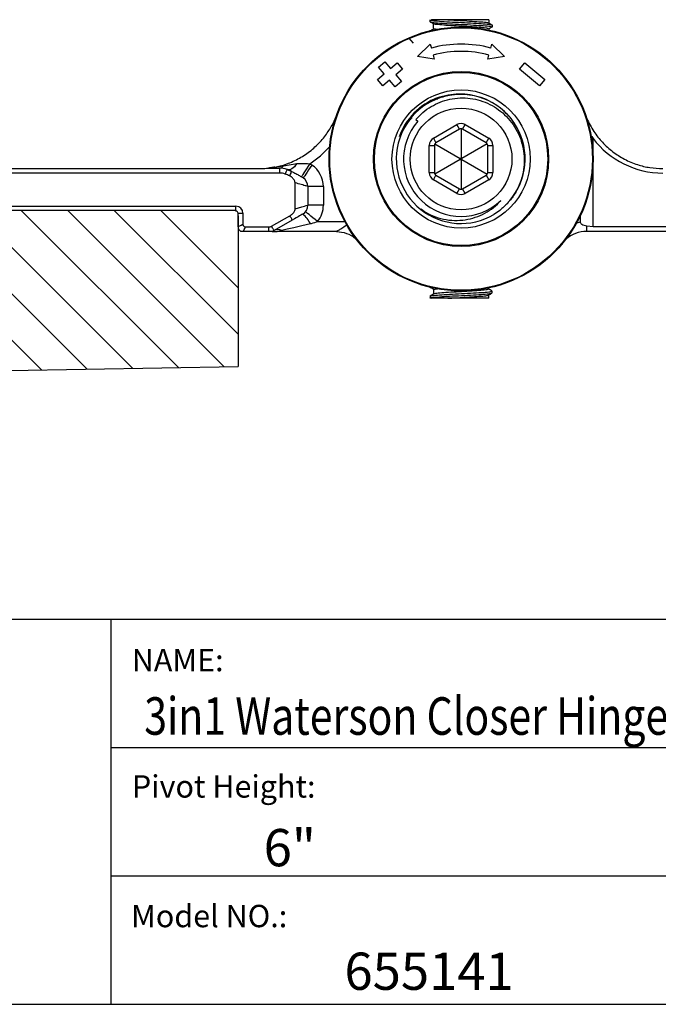
# Model space of a CAD drawing. Units: millimetres. Extents: x -4413 to -4150, y 1818 to 2227.
# Drawn here: x -4340 to -4279, y 1818 to 1914 of the extents above; entities that cross this region are included whole.
import ezdxf

# ---------------------------------------------------------------- set-up
doc = ezdxf.new("R2010")
doc.units = ezdxf.units.MM
doc.layers.add('2', color=7, linetype='Continuous')
doc.layers.add('4', color=7, linetype='Continuous')
doc.styles.get("Standard").update_dxf_attribs({"font": 'txt.shx', "bigfont": 'chineset.shx'})

# ---------------------------------------------------------------- blocks, each defined once
blk = doc.blocks.new('BB')
at = {"layer": '4', "width": 0.8}
blk.add_text('3in1 Waterson Closer Hinge System', height=5.04, dxfattribs=at).set_placement((4.48, 1.73))

msp = doc.modelspace()

# ---------------------------------------------------------------- linework, layer by layer
at = {"color": 7, "linetype": 'Continuous', "lineweight": 25}
for p, q in [((-4300.689, 1913.342), (-4300.689, 1913.541)), ((-4300.641, 1913.495), (-4300.563, 1913.541)), ((-4295.014, 1913.541), (-4298.975, 1913.541)), ((-4295.014, 1913.541), (-4295.014, 1913.22)), ((-4300.689, 1912.472), (-4300.689, 1912.524)), ((-4300.364, 1912.712), (-4300.364, 1913.145)), ((-4295.014, 1912.654), (-4295.014, 1912.547)), ((-4294.689, 1913.024), (-4294.689, 1912.842)), ((-4302.278, 1911.277), (-4302.744, 1911.785)), ((-4301.889, 1909.976), (-4300.665, 1911.189)), ((-4300.665, 1911.189), (-4300.562, 1910.802)), ((-4294.816, 1910.802), (-4294.712, 1911.189)), ((-4294.712, 1911.189), (-4293.488, 1909.976)), ((-4300.277, 1909.74), (-4301.889, 1909.976)), ((-4300.38, 1910.126), (-4300.277, 1909.74)), ((-4295.101, 1909.74), (-4294.997, 1910.126)), ((-4293.488, 1909.976), (-4295.101, 1909.74)), ((-4305.662, 1908.96), (-4305.049, 1909.474)), ((-4305.115, 1908.309), (-4305.662, 1908.96)), ((-4305.049, 1909.474), (-4304.503, 1908.823)), ((-4304.503, 1908.823), (-4303.851, 1909.369)), ((-4303.337, 1908.757), (-4303.988, 1908.21)), ((-4303.851, 1909.369), (-4303.337, 1908.757)), ((-4292.04, 1908.757), (-4291.526, 1909.369)), ((-4290.125, 1907.15), (-4292.04, 1908.757)), ((-4291.526, 1909.369), (-4289.611, 1907.762)), ((-4305.766, 1907.762), (-4305.115, 1908.309)), ((-4305.252, 1907.15), (-4305.766, 1907.762)), ((-4304.601, 1907.696), (-4305.252, 1907.15)), ((-4304.055, 1907.045), (-4304.601, 1907.696)), ((-4303.988, 1908.21), (-4303.442, 1907.559)), ((-4289.611, 1907.762), (-4290.125, 1907.15)), ((-4303.442, 1907.559), (-4304.055, 1907.045)), ((-4300.155, 1905.93), (-4300.433, 1905.796)), ((-4300.154, 1905.932), (-4300.155, 1905.93)), ((-4299.989, 1905.999), (-4299.989, 1905.819)), ((-4299.614, 1906.08), (-4299.394, 1906.08)), ((-4302.052, 1903.887), (-4301.875, 1903.732)), ((-4300.364, 1902.087), (-4298.089, 1903.4)), ((-4297.839, 1902.967), (-4300.114, 1901.654)), ((-4297.839, 1902.967), (-4298.089, 1903.4)), ((-4297.689, 1903.007), (-4297.689, 1900.171)), ((-4297.539, 1902.967), (-4297.289, 1903.4)), ((-4295.264, 1901.654), (-4297.539, 1902.967)), ((-4297.289, 1903.4), (-4295.014, 1902.087)), ((-4300.364, 1902.087), (-4300.114, 1901.654)), ((-4295.264, 1901.654), (-4295.014, 1902.087)), ((-4284.939, 1893.514), (-4284.939, 1902.066)), ((-4300.764, 1901.394), (-4300.264, 1901.394)), ((-4300.764, 1898.767), (-4300.764, 1901.394)), ((-4300.264, 1901.394), (-4300.264, 1898.767)), ((-4300.224, 1901.544), (-4297.767, 1900.126)), ((-4295.154, 1901.544), (-4297.61, 1900.126)), ((-4295.114, 1901.394), (-4294.614, 1901.394)), ((-4295.114, 1898.767), (-4295.114, 1901.394)), ((-4294.614, 1901.394), (-4294.614, 1898.767)), ((-4297.767, 1900.035), (-4300.224, 1898.617)), ((-4297.689, 1900.171), (-4297.767, 1900.126)), ((-4297.767, 1900.126), (-4297.767, 1900.035)), ((-4297.767, 1900.035), (-4297.689, 1899.99)), ((-4297.61, 1900.126), (-4297.689, 1900.171)), ((-4297.689, 1899.99), (-4297.61, 1900.035)), ((-4297.689, 1899.99), (-4297.689, 1897.153)), ((-4297.61, 1900.035), (-4297.61, 1900.126)), ((-4297.61, 1900.035), (-4295.154, 1898.617)), ((-4366.039, 1899.15), (-4317.197, 1899.15)), ((-4316.304, 1899.2), (-4315.238, 1899.2)), ((-4315.69, 1899.294), (-4314.857, 1899.426)), ((-4315.238, 1899.2), (-4315.238, 1898.727)), ((-4314.857, 1899.426), (-4313.561, 1899.631)), ((-4314.505, 1899.061), (-4314.058, 1898.87)), ((-4315.238, 1898.727), (-4366.039, 1898.727)), ((-4300.764, 1898.767), (-4300.264, 1898.767)), ((-4300.364, 1898.074), (-4300.114, 1898.507)), ((-4300.114, 1898.507), (-4297.839, 1897.194)), ((-4297.539, 1897.194), (-4295.264, 1898.507)), ((-4295.264, 1898.507), (-4295.014, 1898.074)), ((-4295.114, 1898.767), (-4294.614, 1898.767)), ((-4313.729, 1895.266), (-4313.729, 1897.78)), ((-4312.489, 1897.413), (-4312.489, 1895.621)), ((-4310.989, 1897.413), (-4312.489, 1897.413)), ((-4310.989, 1897.413), (-4310.989, 1895.621)), ((-4298.089, 1896.761), (-4300.364, 1898.074)), ((-4298.089, 1896.761), (-4297.839, 1897.194)), ((-4297.289, 1896.761), (-4297.539, 1897.194)), ((-4295.014, 1898.074), (-4297.289, 1896.761)), ((-4366.039, 1895.514), (-4319.439, 1895.514)), ((-4319.439, 1895.09), (-4319.439, 1895.514)), ((-4310.989, 1895.621), (-4312.489, 1895.621)), ((-4301.561, 1895.256), (-4301.182, 1894.964)), ((-4319.439, 1895.09), (-4367.739, 1895.09)), ((-4319.439, 1895.04), (-4319.439, 1895.09)), ((-4319.239, 1893.54), (-4319.239, 1894.84)), ((-4319.239, 1894.84), (-4318.766, 1894.84)), ((-4318.766, 1894.84), (-4318.766, 1893.777)), ((-4315.993, 1893.583), (-4314.227, 1894.592)), ((-4286.154, 1893.995), (-4286.154, 1894.647)), ((-4318.502, 1893.514), (-4316.254, 1893.514)), ((-4316.254, 1893.09), (-4316.254, 1893.514)), ((-4313.993, 1894.181), (-4315.758, 1893.172)), ((-4284.939, 1893.514), (-4285.554, 1893.58)), ((-4285.554, 1893.09), (-4285.554, 1893.58)), ((-4276.875, 1893.514), (-4284.939, 1893.514)), ((-4316.254, 1893.09), (-4318.714, 1893.09)), ((-4315.942, 1893.09), (-4316.254, 1893.09)), ((-4309.824, 1893.09), (-4315.474, 1893.09)), ((-4309.732, 1893.089), (-4309.824, 1893.09)), ((-4276.664, 1893.09), (-4285.554, 1893.09)), ((-4288.004, 1891.817), (-4287.865, 1891.897)), ((-4287.863, 1891.912), (-4287.867, 1891.963)), ((-4300.689, 1887.688), (-4300.689, 1887.637)), ((-4295.014, 1887.507), (-4295.014, 1887.614)), ((-4300.689, 1886.819), (-4300.689, 1886.62)), ((-4300.641, 1886.666), (-4300.563, 1886.62)), ((-4300.364, 1887.449), (-4300.364, 1887.016)), ((-4295.014, 1886.62), (-4295.014, 1886.941)), ((-4294.689, 1887.137), (-4294.689, 1887.319)), ((-4295.014, 1886.62), (-4298.975, 1886.62))]:
    msp.add_line(p, q, dxfattribs=at)
for p, q in [((-4353.634, 1895.09), (-4338.241, 1879.698)), ((-4349.194, 1895.14), (-4333.828, 1879.775)), ((-4344.704, 1895.14), (-4329.415, 1879.852)), ((-4340.214, 1895.14), (-4325.002, 1879.929)), ((-4335.724, 1895.14), (-4320.589, 1880.006)), ((-4331.233, 1895.14), (-4319.239, 1883.146)), ((-4326.743, 1895.14), (-4319.239, 1887.636)), ((-4341.341, 1879.644), (-4319.239, 1880.03)), ((-4149.524, 1855.593), (-4413.275, 1855.593)), ((-4331.524, 1855.593), (-4331.524, 1818.4)), ((-4149.524, 1843.197), (-4331.524, 1843.197)), ((-4331.524, 1830.798), (-4149.524, 1830.798)), ((-4413.275, 1818.4), (-4149.524, 1818.4))]:
    msp.add_line(p, q)
at = {"color": 8, "linetype": 'Continuous', "lineweight": 25}
for p in [(-4311.552, 1894.04), (-4311.312, 1894.04)]:
    msp.add_line(p, (-4308.917, 1894.04), dxfattribs=at)
at = {"color": 7, "linetype": 'Continuous', "lineweight": 25, "flags": 128}
for points in [[(-4314.505, 1899.061), (-4314.508, 1899.054), (-4314.517, 1899.032), (-4314.531, 1898.995), (-4314.551, 1898.944), (-4314.577, 1898.88), (-4314.606, 1898.804), (-4314.641, 1898.717), (-4314.678, 1898.621)], [(-4313.561, 1899.631), (-4313.676, 1899.475), (-4313.798, 1899.339), (-4313.922, 1899.225), (-4314.048, 1899.137), (-4314.171, 1899.075), (-4314.29, 1899.042), (-4314.402, 1899.037), (-4314.505, 1899.061)], [(-4312.314, 1899.629), (-4312.469, 1899.381), (-4312.618, 1899.142), (-4312.756, 1898.922), (-4312.876, 1898.73), (-4312.975, 1898.572), (-4313.049, 1898.454), (-4313.094, 1898.382), (-4313.109, 1898.357)], [(-4312.112, 1899.499), (-4312.273, 1899.255), (-4312.428, 1899.02), (-4312.571, 1898.804), (-4312.696, 1898.614), (-4312.799, 1898.458), (-4312.875, 1898.343), (-4312.922, 1898.271), (-4312.938, 1898.247)], [(-4314.071, 1898.877), (-4314.075, 1898.869), (-4314.085, 1898.847), (-4314.101, 1898.811), (-4314.124, 1898.762), (-4314.153, 1898.699), (-4314.187, 1898.625), (-4314.226, 1898.541), (-4314.269, 1898.447)], [(-4313.729, 1895.266), (-4313.382, 1895.366), (-4313.077, 1895.453), (-4312.827, 1895.524), (-4312.642, 1895.577), (-4312.527, 1895.61), (-4312.489, 1895.621)], [(-4313.993, 1894.181), (-4313.997, 1894.188), (-4314.009, 1894.209), (-4314.028, 1894.243), (-4314.055, 1894.291), (-4314.089, 1894.35), (-4314.13, 1894.421), (-4314.176, 1894.502), (-4314.227, 1894.592)], [(-4312.993, 1894.752), (-4313.012, 1894.742), (-4313.069, 1894.709), (-4313.161, 1894.656), (-4313.285, 1894.585), (-4313.437, 1894.499), (-4313.61, 1894.4), (-4313.797, 1894.293), (-4313.993, 1894.181)], [(-4311.552, 1894.04), (-4311.778, 1894.225), (-4311.996, 1894.403), (-4312.197, 1894.567), (-4312.373, 1894.711), (-4312.518, 1894.829), (-4312.625, 1894.916), (-4312.692, 1894.97), (-4312.714, 1894.989)], [(-4319.239, 1893.54), (-4319.218, 1893.551), (-4319.157, 1893.581), (-4319.059, 1893.63), (-4318.926, 1893.697), (-4318.766, 1893.777)], [(-4318.714, 1893.09), (-4318.679, 1893.159), (-4318.632, 1893.255), (-4318.572, 1893.374), (-4318.502, 1893.514)], [(-4315.758, 1893.172), (-4315.762, 1893.179), (-4315.774, 1893.2), (-4315.794, 1893.234), (-4315.821, 1893.282), (-4315.855, 1893.341), (-4315.895, 1893.412), (-4315.942, 1893.493), (-4315.993, 1893.583)], [(-4312.248, 1893.804), (-4313.086, 1893.613), (-4313.846, 1893.439), (-4314.497, 1893.29), (-4315.014, 1893.172)]]:
    msp.add_lwpolyline(points, dxfattribs=at)
at = {"color": 8, "linetype": 'Continuous', "lineweight": 25, "flags": 128}
msp.add_lwpolyline([(-4286.525, 1893.921), (-4286.512, 1893.924), (-4286.154, 1893.995)], dxfattribs=at)
at = {"color": 7, "linetype": 'Continuous', "lineweight": 25}
for radius in [12.75, 12.686, 8.46, 8.374, 6.675, 4.913]:
    msp.add_circle((-4297.689, 1900.08), radius, dxfattribs=at)
for centre, radius, start, end in [((-4297.689, 1900.08), 11.1, 75, 105), ((-4297.689, 1900.08), 10.4, 75, 105), ((-4297.722, 1900.095), 6.224, 310.71253, 231.65583), ((-4297.689, 1900.08), 6.35, 111.19697, 160.41829), ((-4317.179, 1907.2), 8, 339.81508, 339.93216), ((-4278.199, 1907.2), 8, 200.06784, 200.18492), ((-4297.689, 1900.08), 5.555, 138.89764, 313.65887), ((-4297.689, 1902.707), 0.8, 60, 120), ((-4297.689, 1902.707), 0.3, 60, 120), ((-4299.964, 1901.394), 0.8, 120, 180), ((-4295.414, 1901.394), 0.8, 0, 60), ((-4278.199, 1907.2), 8.473, 217.30016, 270), ((-4299.964, 1901.394), 0.3, 120, 180), ((-4295.414, 1901.394), 0.3, 0, 60), ((-4315.276, 1899.699), 0.5, 274.43775, 326.9339), ((-4315.238, 1897.2), 2, 68.51191, 90), ((-4317.619, 1891.152), 8.5, 65.33366, 68.51191), ((-4317.619, 1891.152), 10, 56.58724, 57.95925), ((-4313.489, 1897.413), 2.5, 0, 56.58724), ((-4315.238, 1897.2), 1.527, 68.51191, 90), ((-4317.619, 1891.152), 8.027, 65.33366, 68.51191), ((-4313.489, 1897.413), 1, 0, 56.58724), ((-4299.964, 1898.767), 0.8, 180, 240), ((-4299.964, 1898.767), 0.3, 180, 240), ((-4295.414, 1898.767), 0.3, 300, 0), ((-4295.414, 1898.767), 0.8, 300, 0), ((-4297.689, 1897.453), 0.3, 240, 300), ((-4297.689, 1897.453), 0.8, 240, 300), ((-4319.439, 1894.84), 0.673, 0, 90), ((-4313.489, 1895.621), 1, 299.74488, 0), ((-4313.489, 1895.621), 2.5, 320.79263, 0), ((-4319.439, 1894.84), 0.2, 0, 90), ((-4314.483, 1892.816), 2.444, 23.8491, 52.40551), ((-4297.689, 1900.08), 6.233, 231.33472, 300.57523), ((-4318.739, 1893.54), 0.5, 180, 244.15807), ((-4316.254, 1894.04), 0.527, 270, 299.74488), ((-4316.254, 1894.04), 1, 288.19487, 299.74488), ((-4315.386, 1892.433), 0.827, 63.27713, 116.72287), ((-4285.554, 1890.04), 3.05, 90, 131.06171)]:
    msp.add_arc(centre, radius, start, end, dxfattribs=at)
at = {"color": 8, "linetype": 'Continuous', "lineweight": 25}
msp.add_arc((-4317.179, 1907.2), 9, 302.72471, 319.06427, dxfattribs=at)
msp.add_arc((-4317.179, 1907.2), 9, 302.72471, 319.06427, dxfattribs=at)
at = {"color": 7, "linetype": 'Continuous', "lineweight": 25}
msp.add_ellipse((-4316.254, 1894.04), major_axis=(-2.5, 0), ratio=0.4, start_param=1.888357, end_param=2.089942, dxfattribs=at)
for points, knots in [([(-4300.671, 1913.524), (-4300.673, 1913.518), (-4300.685, 1913.49), (-4300.376, 1913.448), (-4299.617, 1913.382), (-4298.547, 1913.317), (-4297.351, 1913.261), (-4296.204, 1913.193), (-4295.298, 1913.132), (-4294.752, 1913.078), (-4294.742, 1913.04), (-4294.737, 1913.024)], [0, 0, 0, 0, 0.036561, 0.158834, 0.285039, 0.411244, 0.533516, 0.660826, 0.784878, 0.90893, 1, 1, 1, 1]), ([(-4300.349, 1913.136), (-4300.403, 1913.168), (-4300.511, 1913.231), (-4300.62, 1913.294), (-4300.674, 1913.325)], [0, 0, 0, 0, 0.499945, 1, 1, 1, 1]), ([(-4300.64, 1913.342), (-4300.654, 1913.335), (-4300.716, 1913.307), (-4300.363, 1913.265), (-4299.621, 1913.2), (-4298.546, 1913.135), (-4297.351, 1913.078), (-4296.204, 1913.01), (-4295.298, 1912.95), (-4294.752, 1912.895), (-4294.742, 1912.857), (-4294.737, 1912.842)], [0, 0, 0, 0, 0.036251, 0.158563, 0.284809, 0.411055, 0.533366, 0.660717, 0.784809, 0.9089, 1, 1, 1, 1]), ([(-4298.975, 1913.541), (-4299.178, 1913.541), (-4299.654, 1913.541), (-4300.209, 1913.541), (-4300.523, 1913.541), (-4300.562, 1913.541), (-4300.563, 1913.541)], [0, 0, 0, 0, 0.270469, 0.634592, 0.998945, 1, 1, 1, 1]), ([(-4298.975, 1913.541), (-4298.724, 1913.525), (-4298.226, 1913.493), (-4297.314, 1913.444), (-4296.364, 1913.38), (-4295.561, 1913.32), (-4295.097, 1913.27), (-4295.082, 1913.237), (-4295.077, 1913.226)], [0, 0, 0, 0, 0.154203, 0.306079, 0.507407, 0.703574, 0.899741, 1, 1, 1, 1]), ([(-4300.671, 1912.524), (-4300.673, 1912.518), (-4300.679, 1912.505), (-4300.647, 1912.494), (-4300.623, 1912.488)], [0, 0, 0, 0, 0.0365614, 0.07150384, 0.07150384, 0.07150384, 0.07150384]), ([(-4300.641, 1912.495), (-4300.588, 1912.526), (-4300.482, 1912.589), (-4300.376, 1912.652), (-4300.323, 1912.683)], [0, 0, 0, 0, 0.500018, 1, 1, 1, 1]), ([(-4295.057, 1912.654), (-4295.061, 1912.67), (-4295.07, 1912.707), (-4295.557, 1912.762), (-4296.365, 1912.823), (-4297.388, 1912.891), (-4298.452, 1912.947), (-4299.415, 1913.012), (-4300.062, 1913.078), (-4300.376, 1913.114), (-4300.345, 1913.136), (-4300.345, 1913.136)], [0, 0, 0, 0, 0.094315, 0.222782, 0.351248, 0.483094, 0.609715, 0.740415, 0.871115, 0.997736, 1, 1, 1, 1]), ([(-4300.299, 1912.684), (-4300.232, 1912.668), (-4300.153, 1912.649), (-4299.992, 1912.628), (-4299.966, 1912.625)], [0, 0, 0, 0, 0.1128025, 0.1325775, 0.1325775, 0.1325775, 0.1325775]), ([(-4295.024, 1913.226), (-4294.969, 1913.194), (-4294.861, 1913.131), (-4294.752, 1913.068), (-4294.697, 1913.036)], [0, 0, 0, 0, 0.499891, 1, 1, 1, 1]), ([(-4294.701, 1912.827), (-4294.755, 1912.795), (-4294.86, 1912.735), (-4294.964, 1912.674), (-4295.014, 1912.645)], [0, 0, 0, 0, 0.522627, 1, 1, 1, 1]), ([(-4302.052, 1903.887), (-4301.833, 1904.126), (-4301.393, 1904.603), (-4300.594, 1905.168), (-4299.72, 1905.597), (-4298.778, 1905.881), (-4297.795, 1906.003), (-4296.798, 1905.961), (-4295.822, 1905.749), (-4294.894, 1905.379), (-4294.044, 1904.857), (-4293.284, 1904.2), (-4292.64, 1903.419), (-4292.13, 1902.537), (-4291.778, 1901.579), (-4291.589, 1900.575), (-4291.573, 1899.555), (-4291.724, 1898.539), (-4292.045, 1897.558), (-4292.526, 1896.636), (-4293.16, 1895.81), (-4293.837, 1895.166), (-4294.322, 1894.844), (-4294.518, 1894.714)], [0, 0, 0, 0, 0.046723, 0.093445, 0.140129, 0.186813, 0.234623, 0.282433, 0.330243, 0.378053, 0.42583, 0.473609, 0.522373, 0.571137, 0.620034, 0.668931, 0.717801, 0.766677, 0.81638, 0.866083, 0.916067, 0.966051, 1, 1, 1, 1]), ([(-4299.985, 1906.001), (-4299.642, 1906.107), (-4298.957, 1906.318), (-4297.88, 1906.413), (-4296.803, 1906.337), (-4295.769, 1906.066), (-4295.041, 1905.779), (-4294.697, 1905.545), (-4294.643, 1905.508)], [0, 0, 0, 0, 0.1936667, 0.3873334, 0.5811369, 0.7749306, 0.9648999, 1, 1, 1, 1]), ([(-4293.664, 1904.785), (-4293.492, 1904.632), (-4293.059, 1904.246), (-4292.507, 1903.488), (-4292.017, 1902.553), (-4291.709, 1901.552), (-4291.572, 1900.706), (-4291.6, 1900.208), (-4291.609, 1900.055)], [0, 0, 0, 0, 0.128946, 0.325899, 0.522977, 0.720037, 0.913514, 1, 1, 1, 1]), ([(-4315.69, 1899.294), (-4315.519, 1899.33), (-4314.909, 1899.46), (-4313.894, 1899.826), (-4312.71, 1900.48), (-4311.656, 1901.33), (-4310.795, 1902.297), (-4310.235, 1903.176), (-4309.945, 1903.764), (-4309.823, 1904.048), (-4309.77, 1904.178), (-4309.735, 1904.266), (-4309.713, 1904.324), (-4309.698, 1904.364), (-4309.688, 1904.39), (-4309.682, 1904.408), (-4309.677, 1904.42), (-4309.674, 1904.429), (-4309.672, 1904.435), (-4309.671, 1904.438), (-4309.67, 1904.44), (-4309.67, 1904.44), (-4309.67, 1904.44)], [0, 0, 0, 0, 0.063032, 0.225549, 0.388067, 0.550587, 0.713106, 0.854338, 0.926439, 0.950482, 0.96662, 0.977455, 0.984737, 0.989641, 0.992954, 0.995201, 0.996736, 0.997795, 0.99887, 0.999318, 0.99977, 1, 1, 1, 1]), ([(-4302.451, 1904.023), (-4302.482, 1903.995), (-4302.85, 1903.664), (-4303.264, 1903.04), (-4303.567, 1902.421), (-4303.671, 1902.209)], [0, 0, 0, 0, 0.057156, 0.675951, 1, 1, 1, 1]), ([(-4285.707, 1904.44), (-4285.707, 1904.44), (-4285.707, 1904.44), (-4285.706, 1904.438), (-4285.704, 1904.431), (-4285.692, 1904.398), (-4285.639, 1904.253), (-4285.405, 1903.672), (-4284.909, 1902.75), (-4284.054, 1901.663), (-4283.056, 1900.76), (-4281.909, 1900.029), (-4280.699, 1899.523), (-4279.446, 1899.21), (-4278.618, 1899.17), (-4278.199, 1899.15)], [0, 0, 0, 0, 0.000229, 0.000547, 0.00112, 0.003059, 0.012281, 0.048928, 0.195876, 0.331486, 0.471026, 0.6067, 0.746304, 0.871615, 1, 1, 1, 1]), ([(-4285.215, 1902.427), (-4285.213, 1902.425), (-4285.12, 1902.305), (-4285.028, 1902.184), (-4284.939, 1902.066)], [0, 0, 0, 0, 0.019568, 1, 1, 1, 1]), ([(-4317.197, 1899.15), (-4317.01, 1899.154), (-4316.728, 1899.159), (-4316.435, 1899.186), (-4316.337, 1899.197), (-4316.308, 1899.2), (-4316.305, 1899.2), (-4316.304, 1899.2)], [0, 0, 0, 0, 0.562882, 0.845519, 0.905048, 0.965189, 1, 1, 1, 1]), ([(-4315.69, 1899.294), (-4315.757, 1899.281), (-4315.872, 1899.26), (-4316.037, 1899.235), (-4316.156, 1899.218), (-4316.238, 1899.208), (-4316.281, 1899.203), (-4316.302, 1899.201), (-4316.303, 1899.2), (-4316.304, 1899.2)], [0, 0, 0, 0, 0.283164, 0.480032, 0.690751, 0.784549, 0.86454, 0.945005, 1, 1, 1, 1]), ([(-4313.561, 1899.631), (-4313.411, 1899.643), (-4313.003, 1899.675), (-4312.58, 1899.647), (-4312.314, 1899.629)], [0, 0, 0, 0, 0.3678451, 1, 1, 1, 1]), ([(-4313.729, 1897.78), (-4313.736, 1897.838), (-4313.752, 1897.972), (-4313.887, 1898.183), (-4314.071, 1898.345), (-4314.219, 1898.421), (-4314.269, 1898.447)], [0, 0, 0, 0, 0.192853, 0.445855, 0.811962, 1, 1, 1, 1]), ([(-4314.071, 1898.877), (-4313.931, 1898.809), (-4313.653, 1898.676), (-4313.292, 1898.472), (-4313.048, 1898.32), (-4312.948, 1898.254), (-4312.94, 1898.249), (-4312.938, 1898.247)], [0, 0, 0, 0, 0.2591875, 0.5124096, 0.7517482, 0.919511, 1, 1, 1, 1]), ([(-4312.489, 1897.413), (-4312.493, 1897.414), (-4312.506, 1897.418), (-4312.673, 1897.473), (-4313.082, 1897.602), (-4313.517, 1897.722), (-4313.729, 1897.78)], [0, 0, 0, 0, 0.121093, 0.366864, 0.692611, 1, 1, 1, 1]), ([(-4314.227, 1894.592), (-4314.12, 1894.664), (-4313.944, 1894.784), (-4313.787, 1895.009), (-4313.733, 1895.167), (-4313.73, 1895.247), (-4313.729, 1895.266)], [0, 0, 0, 0, 0.440556, 0.724239, 0.932503, 1, 1, 1, 1]), ([(-4301.583, 1895.213), (-4301.28, 1895.027), (-4300.673, 1894.653), (-4299.658, 1894.299), (-4298.6, 1894.128), (-4297.551, 1894.148), (-4296.546, 1894.349), (-4295.609, 1894.705), (-4294.748, 1895.218), (-4294.179, 1895.702), (-4293.905, 1896.005), (-4293.854, 1896.062)], [0, 0, 0, 0, 0.125598, 0.251121, 0.376943, 0.502766, 0.620251, 0.737737, 0.855405, 0.972992, 1, 1, 1, 1]), ([(-4318.766, 1893.777), (-4318.763, 1893.748), (-4318.759, 1893.689), (-4318.72, 1893.609), (-4318.658, 1893.552), (-4318.582, 1893.519), (-4318.529, 1893.515), (-4318.502, 1893.514)], [0, 0, 0, 0, 0.2094878, 0.4202356, 0.6202666, 0.8047288, 1, 1, 1, 1]), ([(-4311.552, 1894.04), (-4311.754, 1893.959), (-4311.982, 1893.866), (-4312.221, 1893.811), (-4312.248, 1893.804)], [0, 0, 0, 0, 0.884609, 1, 1, 1, 1]), ([(-4285.554, 1893.58), (-4285.72, 1893.621), (-4285.92, 1893.67), (-4286.095, 1893.825), (-4286.146, 1893.907), (-4286.152, 1893.968), (-4286.154, 1893.995)], [0, 0, 0, 0, 0.640628, 0.768849, 0.898242, 1, 1, 1, 1]), ([(-4318.714, 1893.09), (-4318.736, 1893.09), (-4318.782, 1893.09), (-4318.848, 1893.09), (-4318.905, 1893.09), (-4318.948, 1893.09), (-4318.954, 1893.09), (-4318.957, 1893.09)], [0, 0, 0, 0, 0.155984, 0.310829, 0.528982, 0.750488, 1, 1, 1, 1]), ([(-4315.942, 1893.09), (-4315.941, 1893.09), (-4315.938, 1893.09), (-4315.908, 1893.09), (-4315.849, 1893.09), (-4315.76, 1893.09), (-4315.631, 1893.09), (-4315.53, 1893.09), (-4315.474, 1893.09)], [0, 0, 0, 0, 0.191458, 0.372226, 0.491233, 0.610646, 0.782895, 1, 1, 1, 1]), ([(-4309.732, 1893.089), (-4309.399, 1893.047), (-4308.734, 1892.962), (-4307.992, 1892.526), (-4307.646, 1892.17), (-4307.531, 1892.052)], [0, 0, 0, 0, 0.400998, 0.802092, 1, 1, 1, 1]), ([(-4300.671, 1887.637), (-4300.673, 1887.643), (-4300.679, 1887.656), (-4300.647, 1887.667), (-4300.623, 1887.673)], [0, 0, 0, 0, 0.0365614, 0.07150384, 0.07150384, 0.07150384, 0.07150384]), ([(-4300.641, 1887.666), (-4300.588, 1887.635), (-4300.482, 1887.572), (-4300.376, 1887.509), (-4300.323, 1887.478)], [0, 0, 0, 0, 0.500018, 1, 1, 1, 1]), ([(-4300.671, 1886.637), (-4300.673, 1886.643), (-4300.685, 1886.671), (-4300.376, 1886.713), (-4299.617, 1886.778), (-4298.547, 1886.844), (-4297.351, 1886.9), (-4296.204, 1886.968), (-4295.298, 1887.028), (-4294.752, 1887.083), (-4294.742, 1887.121), (-4294.737, 1887.137)], [0, 0, 0, 0, 0.036561, 0.158834, 0.285039, 0.411244, 0.533516, 0.660826, 0.784878, 0.90893, 1, 1, 1, 1]), ([(-4300.349, 1887.024), (-4300.403, 1886.993), (-4300.511, 1886.93), (-4300.62, 1886.867), (-4300.674, 1886.836)], [0, 0, 0, 0, 0.499945, 1, 1, 1, 1]), ([(-4300.64, 1886.819), (-4300.654, 1886.826), (-4300.716, 1886.853), (-4300.363, 1886.895), (-4299.621, 1886.961), (-4298.546, 1887.026), (-4297.351, 1887.083), (-4296.204, 1887.151), (-4295.298, 1887.211), (-4294.752, 1887.266), (-4294.742, 1887.303), (-4294.737, 1887.319)], [0, 0, 0, 0, 0.036251, 0.158563, 0.284809, 0.411055, 0.533366, 0.660717, 0.784809, 0.9089, 1, 1, 1, 1]), ([(-4295.057, 1887.507), (-4295.061, 1887.491), (-4295.07, 1887.453), (-4295.557, 1887.398), (-4296.365, 1887.338), (-4297.388, 1887.27), (-4298.452, 1887.214), (-4299.415, 1887.149), (-4300.062, 1887.083), (-4300.376, 1887.047), (-4300.345, 1887.025), (-4300.345, 1887.025)], [0, 0, 0, 0, 0.094315, 0.222782, 0.351248, 0.483094, 0.609715, 0.740415, 0.871115, 0.997736, 1, 1, 1, 1]), ([(-4300.299, 1887.477), (-4300.232, 1887.493), (-4300.153, 1887.512), (-4299.992, 1887.532), (-4299.966, 1887.535)], [0, 0, 0, 0, 0.1128025, 0.1325775, 0.1325775, 0.1325775, 0.1325775]), ([(-4298.975, 1886.62), (-4298.724, 1886.636), (-4298.226, 1886.668), (-4297.314, 1886.717), (-4296.364, 1886.781), (-4295.561, 1886.841), (-4295.097, 1886.891), (-4295.082, 1886.924), (-4295.077, 1886.935)], [0, 0, 0, 0, 0.154203, 0.306079, 0.507407, 0.703574, 0.899741, 1, 1, 1, 1]), ([(-4295.024, 1886.935), (-4294.969, 1886.967), (-4294.861, 1887.03), (-4294.752, 1887.093), (-4294.697, 1887.125)], [0, 0, 0, 0, 0.499891, 1, 1, 1, 1]), ([(-4294.701, 1887.334), (-4294.755, 1887.366), (-4294.86, 1887.426), (-4294.964, 1887.487), (-4295.014, 1887.516)], [0, 0, 0, 0, 0.522627, 1, 1, 1, 1]), ([(-4298.975, 1886.62), (-4299.178, 1886.62), (-4299.654, 1886.62), (-4300.209, 1886.62), (-4300.523, 1886.62), (-4300.562, 1886.62), (-4300.563, 1886.62)], [0, 0, 0, 0, 0.270469, 0.634592, 0.998945, 1, 1, 1, 1])]:
    msp.add_open_spline(points, degree=3, knots=knots, dxfattribs=at)
at = {"color": 8, "linetype": 'Continuous', "lineweight": 25}
msp.add_open_spline([(-4309.732, 1893.089), (-4309.706, 1893.103), (-4309.606, 1893.156), (-4309.424, 1893.261), (-4309.131, 1893.444), (-4308.906, 1893.593), (-4308.736, 1893.726), (-4308.714, 1893.744)], degree=3, knots=[0, 0, 0, 0, 0.1022239, 0.3940989, 0.5357903, 0.9378354, 1, 1, 1, 1], dxfattribs=at)
at = {"layer": '4'}
msp.add_line((-4319.239, 1894.59), (-4319.239, 1880.03), dxfattribs=at)

# ---------------------------------------------------------------- block references
at = {"xscale": 0.7200000000000001, "yscale": 0.7200000000000001, "zscale": 0.7200000000000001}
msp.add_blockref('BB', (-4331.524, 1843.197), dxfattribs=at)

# ---------------------------------------------------------------- texts
at = {"layer": '2'}
for s, p in [('NAME:', (-4329.504, 1850.58)), ('Pivot Height:', (-4329.491, 1838.374)), ('Model NO.:', (-4329.573, 1825.849))]:
    msp.add_text(s, height=2.16, dxfattribs=at).set_placement(p)
at = {"layer": '4'}
for s, p in [('6"', (-4316.765, 1831.738)), ('655141', (-4308.958, 1819.798))]:
    msp.add_text(s, height=3.6, dxfattribs=at).set_placement(p)

doc.saveas('drawing.dxf')
